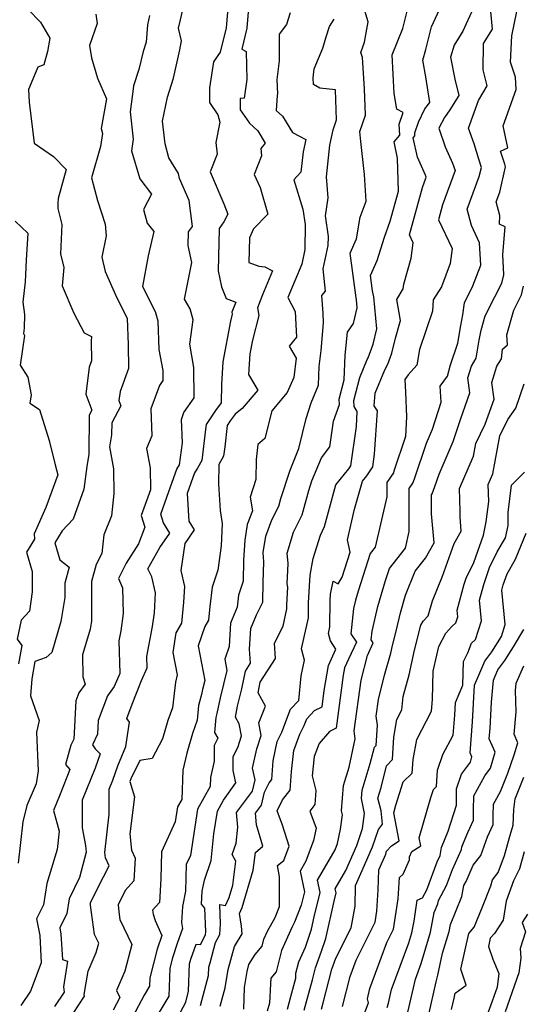
# Model space of a CAD drawing. Extents: x 2032210 to 2040412, y 2863029 to 2864718.
# Drawn here: x 2033908 to 2034046, y 2863834 to 2864105 of the extents above; entities that cross this region are included whole.
import ezdxf

# ---------------------------------------------------------------- set-up
doc = ezdxf.new("R2010")
doc.units = 0

msp = doc.modelspace()

# ---------------------------------------------------------------- linework, layer by layer
at = {"layer": 'Unknown_Line_Type', "color": 0}
for points in [[(2033969.38, 2863833.05, 2164), (2033969.63, 2863838.97, 2164), (2033970.32, 2863843.41, 2164), (2033970.83, 2863845.31, 2164), (2033972.53, 2863848.06, 2164), (2033974.45, 2863850.33, 2164), (2033974.96, 2863852.3, 2164), (2033975.95, 2863854.5, 2164), (2033978.01, 2863858.22, 2164), (2033979.19, 2863861.28, 2164), (2033979.21, 2863869.44, 2164), (2033978.71, 2863872.59, 2164), (2033980.44, 2863873.96, 2164), (2033981.89, 2863877.88, 2164), (2033980.04, 2863883.64, 2164), (2033978.55, 2863887.61, 2164), (2033980.09, 2863890.65, 2164), (2033982.13, 2863893.28, 2164), (2033982.49, 2863898.38, 2164), (2033983.14, 2863904.19, 2164), (2033984.84, 2863908.72, 2164), (2033986.04, 2863911.07, 2164), (2033986.71, 2863912.92, 2164), (2033988.88, 2863915.16, 2164), (2033990.95, 2863916.19, 2164), (2033991.55, 2863920.67, 2164), (2033992.68, 2863927.62, 2164), (2033994.75, 2863932.07, 2164), (2033993.23, 2863934.33, 2164), (2033992.69, 2863936.35, 2164), (2033993.09, 2863938.19, 2164), (2033993.21, 2863945.43, 2164), (2033993.3, 2863947.16, 2164), (2033993.98, 2863950.75, 2164), (2033995.36, 2863950.08, 2164), (2033996.43, 2863951.88, 2164), (2033998.68, 2863958.79, 2164), (2033997.95, 2863962.14, 2164), (2033999.9, 2863970.55, 2164), (2034002.06, 2863978.3, 2164), (2034003.23, 2863979.75, 2164), (2034004.91, 2863982.22, 2164), (2034005.39, 2863985.68, 2164), (2034006.15, 2863997.62, 2164), (2034005.24, 2863999.01, 2164), (2034005.53, 2864002.49, 2164), (2034008.19, 2864008.95, 2164), (2034009.04, 2864010.43, 2164), (2034010.17, 2864013.52, 2164), (2034011.11, 2864017.61, 2164), (2034012.48, 2864022.46, 2164), (2034011.48, 2864028.28, 2164), (2034013.3, 2864031.16, 2164), (2034013.46, 2864032.5, 2164), (2034015.44, 2864039.66, 2164), (2034015.99, 2864043.88, 2164), (2034014.96, 2864046.05, 2164), (2034018.55, 2864059.04, 2164), (2034019.59, 2864061.89, 2164), (2034019.37, 2864062.5, 2164), (2034017.19, 2864067.37, 2164), (2034016.03, 2864072.77, 2164), (2034016.48, 2864073.27, 2164), (2034016.44, 2864074.14, 2164), (2034017.46, 2864077.08, 2164), (2034019.25, 2864080.66, 2164), (2034020.58, 2864082.49, 2164), (2034019.52, 2864089.53, 2164), (2034018.64, 2864094.06, 2164), (2034019.51, 2864096.99, 2164), (2034021.06, 2864103.23, 2164), (2034025.43, 2864112.86, 2164)], [(2033910.07, 2864108.06, 2144), (2033913.47, 2864104.5, 2144), (2033916.07, 2864100.16, 2144), (2033915.35, 2864096.49, 2144), (2033914.33, 2864092.77, 2144), (2033912.72, 2864092.17, 2144), (2033910.11, 2864086.01, 2144), (2033910.35, 2864082.5, 2144), (2033911.68, 2864071.28, 2144), (2033917.06, 2864067.6, 2144), (2033920.54, 2864064, 2144), (2033918.36, 2864056.04, 2144), (2033918.27, 2864054.77, 2144), (2033918.2, 2864053.3, 2144), (2033919.33, 2864048.89, 2144), (2033918.93, 2864040.85, 2144), (2033919.85, 2864037.1, 2144), (2033919.39, 2864032, 2144), (2033922.65, 2864024.48, 2144), (2033925.52, 2864019.06, 2144), (2033927.45, 2864018.05, 2144), (2033927.4, 2864016.8, 2144), (2033927.52, 2864011.38, 2144), (2033926.89, 2864009.67, 2144), (2033925.91, 2864002.19, 2144), (2033927.57, 2863997.78, 2144), (2033926.86, 2863996.48, 2144), (2033926.78, 2863985.69, 2144), (2033926.17, 2863982.3, 2144), (2033925.4, 2863976.06, 2144), (2033922.41, 2863967.87, 2144), (2033919.43, 2863964.63, 2144), (2033917.39, 2863961.34, 2144), (2033918.82, 2863956.69, 2144), (2033921.36, 2863954.66, 2144), (2033920.13, 2863950.23, 2144), (2033920.15, 2863946.24, 2144), (2033919.08, 2863939.69, 2144), (2033916.58, 2863931.2, 2144), (2033914.99, 2863929.8, 2144), (2033911.9, 2863928.67, 2144), (2033911.06, 2863923.88, 2144), (2033910.68, 2863919.24, 2144), (2033913.05, 2863912.47, 2144), (2033912.38, 2863909.22, 2144), (2033912.82, 2863898.56, 2144), (2033912.29, 2863895.06, 2144), (2033909.69, 2863889.05, 2144), (2033908.62, 2863884.56, 2144), (2033907.29, 2863873.16, 2144)], [(2033917.74, 2863824.68, 2150), (2033925.58, 2863836.6, 2150), (2033925.51, 2863837.1, 2150), (2033926.59, 2863843.54, 2150), (2033928.82, 2863848.67, 2150), (2033929.49, 2863851.21, 2150), (2033928.34, 2863853.58, 2150), (2033927.25, 2863861.67, 2150), (2033927.19, 2863862.27, 2150), (2033929.27, 2863866.44, 2150), (2033932.31, 2863872.51, 2150), (2033931.34, 2863874.65, 2150), (2033931.17, 2863876.16, 2150), (2033932.36, 2863886.71, 2150), (2033932.37, 2863893.54, 2150), (2033933.36, 2863896.01, 2150), (2033934.75, 2863900, 2150), (2033936.98, 2863905.29, 2150), (2033937.96, 2863911.98, 2150), (2033937.24, 2863913.03, 2150), (2033938.68, 2863916.96, 2150), (2033941.26, 2863923.41, 2150), (2033942.83, 2863926.93, 2150), (2033942.73, 2863930.01, 2150), (2033944.27, 2863938.31, 2150), (2033944.79, 2863942.1, 2150), (2033945.07, 2863947.57, 2150), (2033944.12, 2863951.94, 2150), (2033942.95, 2863954.16, 2150), (2033946.3, 2863960.01, 2150), (2033949.06, 2863963.99, 2150), (2033947.3, 2863966.78, 2150), (2033946.54, 2863969.22, 2150), (2033948.81, 2863975.46, 2150), (2033951.02, 2863981.58, 2150), (2033951.72, 2863982.76, 2150), (2033952.5, 2863988.83, 2150), (2033952.22, 2863995.28, 2150), (2033952.9, 2863997.13, 2150), (2033955.7, 2864001.25, 2150), (2033955.65, 2864009.59, 2150), (2033954.51, 2864015.97, 2150), (2033955.47, 2864022.7, 2150), (2033954.65, 2864025.66, 2150), (2033953.04, 2864028.36, 2150), (2033955.11, 2864038.44, 2150), (2033954.11, 2864043.11, 2150), (2033954.21, 2864046.9, 2150), (2033955.25, 2864048.33, 2150), (2033954.4, 2864055.48, 2150), (2033951.68, 2864061.51, 2150), (2033951.45, 2864062.96, 2150), (2033948.79, 2864067.2, 2150), (2033947.79, 2864071.03, 2150), (2033947.01, 2864077.35, 2150), (2033948.43, 2864083.88, 2150), (2033950.1, 2864089.16, 2150), (2033951.8, 2864096.92, 2150), (2033952.28, 2864099.39, 2150), (2033951.43, 2864102.9, 2150), (2033952.75, 2864108.28, 2150)], [(2033965.13, 2864109.36, 2152), (2033964.54, 2864102.98, 2152), (2033962.93, 2864096.27, 2152), (2033961.03, 2864093.6, 2152), (2033959.92, 2864086.46, 2152), (2033959.93, 2864082.43, 2152), (2033962.28, 2864079.02, 2152), (2033962.78, 2864077.07, 2152), (2033961.72, 2864071.46, 2152), (2033962.08, 2864068.19, 2152), (2033960.11, 2864063.34, 2152), (2033963.95, 2864054.56, 2152), (2033965, 2864051.76, 2152), (2033963.95, 2864049.6, 2152), (2033962.63, 2864047.77, 2152), (2033962.33, 2864036.17, 2152), (2033963.26, 2864031.78, 2152), (2033964.57, 2864028.51, 2152), (2033967.18, 2864027.54, 2152), (2033966.13, 2864024.79, 2152), (2033966.24, 2864024.2, 2152), (2033965.75, 2864022.3, 2152), (2033963.65, 2864011.13, 2152), (2033963.27, 2864004.85, 2152), (2033963.22, 2863999.82, 2152), (2033961.61, 2863997.68, 2152), (2033959.05, 2863993.9, 2152), (2033958.8, 2863991.72, 2152), (2033957.82, 2863983.97, 2152), (2033956.62, 2863981.83, 2152), (2033955.86, 2863980.54, 2152), (2033953.8, 2863974.86, 2152), (2033954.26, 2863967.24, 2152), (2033955.76, 2863964.86, 2152), (2033953.16, 2863961.11, 2152), (2033952.1, 2863953.7, 2152), (2033953.04, 2863949.35, 2152), (2033952.82, 2863944.98, 2152), (2033952.24, 2863939.25, 2152), (2033950.71, 2863936.59, 2152), (2033949.87, 2863931.15, 2152), (2033951.11, 2863925.01, 2152), (2033950.6, 2863922.98, 2152), (2033949.75, 2863915.97, 2152), (2033948.48, 2863912.43, 2152), (2033947.05, 2863907.42, 2152), (2033944.22, 2863902, 2152), (2033940.79, 2863901.46, 2152), (2033938.29, 2863896.44, 2152), (2033938.02, 2863895.7, 2152), (2033939.33, 2863891.43, 2152), (2033938.06, 2863881.31, 2152), (2033938.54, 2863876.79, 2152), (2033939.48, 2863874.54, 2152), (2033939.1, 2863868.34, 2152), (2033936.77, 2863865.66, 2152), (2033934.81, 2863861.72, 2152), (2033935.01, 2863859.79, 2152), (2033935.29, 2863857.67, 2152), (2033938.61, 2863850.8, 2152), (2033936.67, 2863843.47, 2152), (2033934.34, 2863838.14, 2152), (2033935.26, 2863836.29, 2152), (2033933.43, 2863832.8, 2152)], [(2033957.53, 2863834.07, 2160), (2033959.73, 2863842.31, 2160), (2033959.8, 2863844.61, 2160), (2033960.12, 2863845.83, 2160), (2033961.65, 2863851.41, 2160), (2033962.81, 2863853.58, 2160), (2033963.03, 2863856.54, 2160), (2033962.79, 2863861.81, 2160), (2033964.38, 2863861.59, 2160), (2033965.37, 2863863.78, 2160), (2033966.39, 2863867.18, 2160), (2033967.17, 2863873.79, 2160), (2033966.23, 2863875.6, 2160), (2033967.28, 2863878.75, 2160), (2033967.75, 2863883.08, 2160), (2033967.43, 2863887.15, 2160), (2033971.84, 2863893.01, 2160), (2033972.53, 2863896.1, 2160), (2033971.82, 2863899.37, 2160), (2033972.96, 2863904.69, 2160), (2033974.17, 2863908.32, 2160), (2033973.51, 2863911.77, 2160), (2033975.38, 2863916.38, 2160), (2033973.34, 2863920.03, 2160), (2033973.92, 2863923.02, 2160), (2033978.16, 2863929.48, 2160), (2033977.83, 2863933.71, 2160), (2033980.19, 2863938.36, 2160), (2033981.24, 2863943.19, 2160), (2033981.26, 2863944.26, 2160), (2033981.53, 2863949.1, 2160), (2033981.34, 2863950.06, 2160), (2033981.57, 2863955.65, 2160), (2033981.37, 2863958.47, 2160), (2033983.05, 2863964.23, 2160), (2033985.44, 2863968.99, 2160), (2033987.27, 2863975.69, 2160), (2033988.13, 2863978.37, 2160), (2033990.75, 2863984.69, 2160), (2033993.04, 2863987.69, 2160), (2033994.09, 2863994.82, 2160), (2033995.76, 2863999.37, 2160), (2033995.69, 2864000.81, 2160), (2033997.06, 2864006.16, 2160), (2033997.31, 2864012.94, 2160), (2033997.93, 2864019.27, 2160), (2033999.61, 2864021.69, 2160), (2034000.64, 2864025.96, 2160), (2034000.42, 2864028.3, 2160), (2034000.33, 2864028.73, 2160), (2033998.7, 2864040.98, 2160), (2034000.44, 2864044.95, 2160), (2034001.38, 2864050.86, 2160), (2034003.1, 2864055.31, 2160), (2034002.61, 2864062.63, 2160), (2034001.64, 2864071.76, 2160), (2034001.32, 2864074.44, 2160), (2034002.86, 2864078.98, 2160), (2034002.64, 2864086.17, 2160), (2034002.11, 2864094.85, 2160), (2034001.6, 2864096.17, 2160), (2034002.65, 2864099.01, 2160), (2034003.6, 2864104.61, 2160), (2034002.06, 2864109.77, 2160)], [(2034032.54, 2864108.31, 2166), (2034029.7, 2864102.09, 2166), (2034027.25, 2864098.19, 2166), (2034026.27, 2864094.89, 2166), (2034027.44, 2864088.84, 2166), (2034028.54, 2864084.39, 2166), (2034026.14, 2864080.43, 2166), (2034024.61, 2864078.33, 2166), (2034023.11, 2864075.34, 2166), (2034024.81, 2864070.22, 2166), (2034026.82, 2864065.75, 2166), (2034027.56, 2864063.73, 2166), (2034024.1, 2864054.32, 2166), (2034022.95, 2864050.16, 2166), (2034026.71, 2864042.31, 2166), (2034026.16, 2864038.12, 2166), (2034023.77, 2864031.78, 2166), (2034021.55, 2864028.18, 2166), (2034021.33, 2864025.05, 2166), (2034019.6, 2864019.89, 2166), (2034017.75, 2864014.52, 2166), (2034017.06, 2864010.16, 2166), (2034014.63, 2864007.53, 2166), (2034013.7, 2864006.29, 2166), (2034013.94, 2864002.73, 2166), (2034014.19, 2863995.95, 2166), (2034013.91, 2863990.57, 2166), (2034010.73, 2863980.99, 2166), (2034010.58, 2863980.58, 2166), (2034008.76, 2863977.93, 2166), (2034008.77, 2863973.95, 2166), (2034005.57, 2863960.17, 2166), (2034004.14, 2863958.36, 2166), (2034000.85, 2863948.05, 2166), (2034000.13, 2863945.58, 2166), (2033999.59, 2863943.23, 2166), (2033998.83, 2863936.29, 2166), (2034000.38, 2863933.99, 2166), (2033998.23, 2863929.36, 2166), (2033997.11, 2863926.95, 2166), (2033996.78, 2863924.93, 2166), (2033994.8, 2863910.36, 2166), (2033993, 2863909.46, 2166), (2033990.11, 2863906.13, 2166), (2033988.79, 2863902.58, 2166), (2033988.18, 2863897.23, 2166), (2033989.19, 2863893.23, 2166), (2033988.93, 2863889.38, 2166), (2033987.57, 2863887.51, 2166), (2033989.31, 2863882.85, 2166), (2033988.62, 2863879.4, 2166), (2033986.48, 2863873.74, 2166), (2033984.87, 2863870.98, 2166), (2033986.12, 2863865.36, 2166), (2033985.21, 2863861.64, 2166), (2033983.39, 2863856.94, 2166), (2033982.7, 2863855.69, 2166), (2033979.75, 2863849.16, 2166), (2033978.27, 2863843.33, 2166), (2033976.8, 2863841.6, 2166), (2033976.74, 2863839.97, 2166), (2033976.45, 2863834.73, 2166), (2033975.85, 2863832.53, 2166)], [(2033928.64, 2864106.74, 2146), (2033929.06, 2864104.19, 2146), (2033926.93, 2864098.1, 2146), (2033927.47, 2864094.69, 2146), (2033929.14, 2864089.14, 2146), (2033931.6, 2864083.41, 2146), (2033930.13, 2864075.32, 2146), (2033930.56, 2864073.94, 2146), (2033929.93, 2864070.34, 2146), (2033927.5, 2864061.75, 2146), (2033929.1, 2864055.53, 2146), (2033931.23, 2864049.02, 2146), (2033931.52, 2864045.8, 2146), (2033930.3, 2864039.86, 2146), (2033931.26, 2864035.98, 2146), (2033934.42, 2864028.68, 2146), (2033937.28, 2864023.15, 2146), (2033937.56, 2864015.77, 2146), (2033937.7, 2864009.31, 2146), (2033935.38, 2864002.98, 2146), (2033935.05, 2864000.48, 2146), (2033935.6, 2863999.01, 2146), (2033933.06, 2863994.31, 2146), (2033933.03, 2863991.07, 2146), (2033932.43, 2863987.7, 2146), (2033933.56, 2863981.69, 2146), (2033933.68, 2863974.85, 2146), (2033932.99, 2863968.78, 2146), (2033930.89, 2863963.53, 2146), (2033930.38, 2863958.4, 2146), (2033928.74, 2863955.33, 2146), (2033927.45, 2863950.65, 2146), (2033927.49, 2863939.79, 2146), (2033927.13, 2863937.61, 2146), (2033925.04, 2863930.51, 2146), (2033925.11, 2863924.47, 2146), (2033925.71, 2863922.42, 2146), (2033924.05, 2863920.03, 2146), (2033923.22, 2863917.82, 2146), (2033922.59, 2863907.33, 2146), (2033921.81, 2863905.62, 2146), (2033920.31, 2863900.33, 2146), (2033921.55, 2863898.99, 2146), (2033918.89, 2863892.2, 2146), (2033917.03, 2863887.71, 2146), (2033918.64, 2863882.01, 2146), (2033918.03, 2863876.94, 2146), (2033915.16, 2863867.59, 2146), (2033914.29, 2863861.71, 2146), (2033912.39, 2863857.85, 2146), (2033913.23, 2863853.28, 2146), (2033913.64, 2863845.76, 2146), (2033910.73, 2863837.96, 2146), (2033908.03, 2863834.04, 2146)], [(2033943.49, 2864106.35, 2148), (2033942.87, 2864103.83, 2148), (2033942.49, 2864099.01, 2148), (2033941.71, 2864096.45, 2148), (2033940.51, 2864091.48, 2148), (2033939.07, 2864087.07, 2148), (2033938.94, 2864086.18, 2148), (2033938.13, 2864079.89, 2148), (2033938.98, 2864072.39, 2148), (2033938.46, 2864069.17, 2148), (2033940.75, 2864061.44, 2148), (2033943.97, 2864057.23, 2148), (2033941.83, 2864053.01, 2148), (2033942.77, 2864049.28, 2148), (2033944.62, 2864046.93, 2148), (2033943.05, 2864040.27, 2148), (2033941.51, 2864031.84, 2148), (2033945.04, 2864024.91, 2148), (2033945.72, 2864022.37, 2148), (2033946.04, 2864014.53, 2148), (2033947.09, 2864008.68, 2148), (2033947.11, 2864005.96, 2148), (2033946.19, 2864004.61, 2148), (2033943.82, 2863998.18, 2148), (2033944.14, 2863990.74, 2148), (2033942.64, 2863987.3, 2148), (2033943.64, 2863981.98, 2148), (2033943.74, 2863975.93, 2148), (2033941.18, 2863968.86, 2148), (2033942.18, 2863965.62, 2148), (2033940.42, 2863961.01, 2148), (2033937.06, 2863955.7, 2148), (2033934.95, 2863951.48, 2148), (2033935.98, 2863948.92, 2148), (2033936.17, 2863941.85, 2148), (2033935.53, 2863937.15, 2148), (2033935.02, 2863934.38, 2148), (2033935.31, 2863925.38, 2148), (2033933.69, 2863921.76, 2148), (2033931.92, 2863919.21, 2148), (2033929.36, 2863912.45, 2148), (2033929.13, 2863908.66, 2148), (2033927.79, 2863905.73, 2148), (2033928.5, 2863904.65, 2148), (2033929.88, 2863903.25, 2148), (2033928.5, 2863899.3, 2148), (2033924.96, 2863890.52, 2148), (2033924.95, 2863882.94, 2148), (2033925.84, 2863878.09, 2148), (2033926.06, 2863876.23, 2148), (2033924.23, 2863869.24, 2148), (2033921.38, 2863863.37, 2148), (2033920.73, 2863859.34, 2148), (2033918.78, 2863855.38, 2148), (2033919.09, 2863853.67, 2148), (2033919.47, 2863846.73, 2148), (2033920.92, 2863846.21, 2148), (2033919.75, 2863839.21, 2148), (2033919.95, 2863837.72, 2148), (2033917.35, 2863833.77, 2148)], [(2033970.65, 2864107.43, 2154), (2033970.23, 2864102.86, 2154), (2033968.86, 2864097.15, 2154), (2033970.05, 2864096.44, 2154), (2033970.27, 2864088.76, 2154), (2033969.53, 2864083.65, 2154), (2033968.42, 2864083.56, 2154), (2033968.42, 2864080.44, 2154), (2033970.99, 2864076.73, 2154), (2033973.24, 2864074.69, 2154), (2033975.32, 2864071.3, 2154), (2033974.07, 2864069.8, 2154), (2033974.23, 2864067.81, 2154), (2033972.26, 2864062.66, 2154), (2033973.9, 2864059.02, 2154), (2033976.03, 2864051.77, 2154), (2033972.06, 2864047.69, 2154), (2033970.95, 2864045.18, 2154), (2033970.78, 2864038.44, 2154), (2033973.57, 2864037.38, 2154), (2033975.19, 2864037.27, 2154), (2033977.3, 2864036.13, 2154), (2033974.54, 2864029.53, 2154), (2033973.19, 2864025.98, 2154), (2033973.55, 2864023.86, 2154), (2033971.79, 2864017.03, 2154), (2033971.09, 2864013.31, 2154), (2033970.74, 2864007.62, 2154), (2033973.25, 2864003.36, 2154), (2033968.99, 2863998.25, 2154), (2033967.06, 2863996.69, 2154), (2033965.68, 2863994.86, 2154), (2033964.81, 2863993.57, 2154), (2033964.15, 2863987.72, 2154), (2033963.82, 2863985.12, 2154), (2033962.54, 2863982.85, 2154), (2033962.44, 2863977.53, 2154), (2033962.87, 2863970.19, 2154), (2033963.45, 2863966.65, 2154), (2033963.22, 2863960.53, 2154), (2033962.27, 2863953.84, 2154), (2033960.67, 2863949.13, 2154), (2033960.07, 2863943.83, 2154), (2033959.68, 2863940.05, 2154), (2033958.67, 2863938.29, 2154), (2033956.8, 2863932.95, 2154), (2033958.7, 2863923.48, 2154), (2033958.08, 2863921, 2154), (2033957.79, 2863919.57, 2154), (2033956.91, 2863916.58, 2154), (2033956.59, 2863912.57, 2154), (2033955.27, 2863908.88, 2154), (2033953.73, 2863903.5, 2154), (2033952.6, 2863898.81, 2154), (2033952.31, 2863890.7, 2154), (2033951.19, 2863888.69, 2154), (2033950.55, 2863884.56, 2154), (2033946.78, 2863876.33, 2154), (2033946.56, 2863868.88, 2154), (2033946.16, 2863862.43, 2154), (2033944.3, 2863860.29, 2154), (2033944.42, 2863859.2, 2154), (2033945.03, 2863857.41, 2154), (2033946.88, 2863853.34, 2154), (2033945.58, 2863849.54, 2154), (2033943.5, 2863841.69, 2154), (2033943.43, 2863839.35, 2154), (2033941.96, 2863836.92, 2154), (2033938.03, 2863829.44, 2154)], [(2033982.18, 2864107.14, 2156), (2033981.19, 2864103.86, 2156), (2033979.14, 2864101.25, 2156), (2033979.15, 2864093.95, 2156), (2033978.53, 2864088.77, 2156), (2033978.69, 2864084.84, 2156), (2033978.56, 2864084.36, 2156), (2033978.33, 2864080.2, 2156), (2033980.03, 2864078.66, 2156), (2033982.79, 2864074.15, 2156), (2033986.45, 2864072.25, 2156), (2033985.72, 2864068.86, 2156), (2033985.12, 2864063.32, 2156), (2033983.21, 2864061.13, 2156), (2033985.69, 2864053.09, 2156), (2033986.3, 2864048.88, 2156), (2033986.23, 2864042.01, 2156), (2033985.33, 2864037.95, 2156), (2033981.51, 2864028.77, 2156), (2033983.51, 2864024.91, 2156), (2033983.75, 2864021.4, 2156), (2033983.93, 2864017.85, 2156), (2033981.86, 2864015.44, 2156), (2033983.81, 2864012.12, 2156), (2033983.16, 2864006.81, 2156), (2033981.36, 2864002.64, 2156), (2033977.15, 2863997.6, 2156), (2033975.21, 2863990.02, 2156), (2033973.25, 2863988.34, 2156), (2033972.84, 2863984.26, 2156), (2033972.74, 2863978.71, 2156), (2033971.15, 2863973.84, 2156), (2033971.76, 2863970.15, 2156), (2033970.29, 2863966.32, 2156), (2033969.67, 2863962.09, 2156), (2033969.3, 2863956.56, 2156), (2033969.25, 2863950.74, 2156), (2033967.94, 2863946.89, 2156), (2033967.57, 2863943.58, 2156), (2033965.77, 2863939.22, 2156), (2033965.33, 2863932.77, 2156), (2033964.14, 2863929.36, 2156), (2033964.77, 2863926.18, 2156), (2033962.89, 2863918.71, 2156), (2033962.01, 2863914.39, 2156), (2033961.7, 2863913.31, 2156), (2033961.36, 2863909.13, 2156), (2033962.29, 2863907.6, 2156), (2033961.27, 2863905.6, 2156), (2033961.29, 2863901.23, 2156), (2033960.22, 2863896.8, 2156), (2033960.13, 2863894.29, 2156), (2033956.66, 2863888.09, 2156), (2033954.69, 2863875.36, 2156), (2033953.54, 2863872.84, 2156), (2033953.32, 2863865.46, 2156), (2033952.49, 2863861.26, 2156), (2033952.28, 2863856.87, 2156), (2033952.57, 2863855.19, 2156), (2033951.11, 2863851.09, 2156), (2033949.77, 2863847.18, 2156), (2033949.02, 2863844.34, 2156), (2033948.79, 2863836.61, 2156), (2033943.95, 2863828.59, 2156)], [(2033951.25, 2863830.88, 2158), (2033953.43, 2863834.95, 2158), (2033954.23, 2863837.96, 2158), (2033954.46, 2863845.47, 2158), (2033954.82, 2863846.81, 2158), (2033956.28, 2863850.89, 2158), (2033957.47, 2863850.85, 2158), (2033958.9, 2863853.53, 2158), (2033958.97, 2863854.37, 2158), (2033958.67, 2863860.87, 2158), (2033957.8, 2863861.91, 2158), (2033957.97, 2863865.54, 2158), (2033958.56, 2863868.54, 2158), (2033960.38, 2863873.98, 2158), (2033961.18, 2863881.3, 2158), (2033962.14, 2863887.48, 2158), (2033963.85, 2863890.54, 2158), (2033967.17, 2863895.3, 2158), (2033966.5, 2863898.65, 2158), (2033966.49, 2863902.58, 2158), (2033967.73, 2863905.05, 2158), (2033968.8, 2863908.25, 2158), (2033968.17, 2863911.57, 2158), (2033967.09, 2863913.39, 2158), (2033967.7, 2863916.41, 2158), (2033968.9, 2863921.18, 2158), (2033969.85, 2863926.05, 2158), (2033971.26, 2863928.19, 2158), (2033970.95, 2863932.09, 2158), (2033971.34, 2863937.77, 2158), (2033972.87, 2863941.48, 2158), (2033974.67, 2863945, 2158), (2033974.7, 2863950.43, 2158), (2033974.94, 2863956.12, 2158), (2033974.76, 2863958.64, 2158), (2033975.42, 2863963.17, 2158), (2033977.16, 2863967.69, 2158), (2033979.04, 2863971.44, 2158), (2033979.6, 2863973.5, 2158), (2033982.12, 2863981.32, 2158), (2033984.56, 2863987.24, 2158), (2033986.61, 2863995.49, 2158), (2033987.97, 2863999.81, 2158), (2033989.98, 2864004.68, 2158), (2033990.15, 2864009.86, 2158), (2033990.65, 2864014.2, 2158), (2033991.38, 2864021.86, 2158), (2033991.25, 2864024.46, 2158), (2033990.92, 2864029.32, 2158), (2033991.85, 2864030.54, 2158), (2033991.22, 2864036.66, 2158), (2033992.65, 2864043.12, 2158), (2033992.68, 2864045.56, 2158), (2033991.85, 2864051.31, 2158), (2033992.66, 2864056.23, 2158), (2033992.15, 2864062.02, 2158), (2033993.09, 2864070.7, 2158), (2033994.01, 2864074.97, 2158), (2033994.93, 2864077.7, 2158), (2033994.68, 2864085.93, 2158), (2033990.3, 2864086.37, 2158), (2033988.58, 2864087.4, 2158), (2033988.49, 2864089.27, 2158), (2033988.79, 2864091.74, 2158), (2033991.15, 2864097.39, 2158), (2033992.07, 2864100.54, 2158), (2033992.95, 2864103.36, 2158), (2033994.26, 2864105.4, 2158)], [(2033962.93, 2863833.86, 2162), (2033964.3, 2863838.88, 2162), (2033965.08, 2863843.94, 2162), (2033966.8, 2863850.29, 2162), (2033968.95, 2863853.77, 2162), (2033968.76, 2863855.87, 2162), (2033968.18, 2863859.38, 2162), (2033968.93, 2863861.03, 2162), (2033972.02, 2863871.3, 2162), (2033972.59, 2863876.15, 2162), (2033974.63, 2863877.91, 2162), (2033972.88, 2863883.74, 2162), (2033972.63, 2863886.96, 2162), (2033974.29, 2863889.16, 2162), (2033975.08, 2863892.73, 2162), (2033976.39, 2863895.32, 2162), (2033977.08, 2863896.21, 2162), (2033977.44, 2863901.36, 2162), (2033978.61, 2863906.71, 2162), (2033979.9, 2863909.23, 2162), (2033982.22, 2863915.61, 2162), (2033984.52, 2863917.98, 2162), (2033985.22, 2863924.78, 2162), (2033986.15, 2863929.01, 2162), (2033985.31, 2863932.19, 2162), (2033987.17, 2863940.69, 2162), (2033987.23, 2863944.85, 2162), (2033987.65, 2863952.47, 2162), (2033988.5, 2863956.99, 2162), (2033990.47, 2863963.4, 2162), (2033991.59, 2863965.84, 2162), (2033992.96, 2863970.86, 2162), (2033994.76, 2863977.31, 2162), (2033998.35, 2863981.72, 2162), (2033998.85, 2863982.46, 2162), (2034000.38, 2863993.3, 2162), (2034000.64, 2863997.44, 2162), (2033999.74, 2863998.8, 2162), (2033999.66, 2864000.44, 2162), (2034001.29, 2864006.76, 2162), (2034003.33, 2864011.73, 2162), (2034003.61, 2864012.23, 2162), (2034004.99, 2864015.99, 2162), (2034006.02, 2864020.22, 2162), (2034005.18, 2864028.97, 2162), (2034004.86, 2864030.6, 2162), (2034004.29, 2864034.87, 2162), (2034006.07, 2864038.94, 2162), (2034008.12, 2864045.42, 2162), (2034009.67, 2864049.83, 2162), (2034011.93, 2864058.1, 2162), (2034011.72, 2864067.16, 2162), (2034010.76, 2864071.67, 2162), (2034012.32, 2864073.43, 2162), (2034012.18, 2864076.45, 2162), (2034013.3, 2864079.68, 2162), (2034011.55, 2864080.64, 2162), (2034010.81, 2864084.96, 2162), (2034010.21, 2864095.58, 2162), (2034013.16, 2864102.79, 2162), (2034014.34, 2864107.57, 2162)], [(2033981.41, 2863833.04, 2168), (2033982.32, 2863836.53, 2168), (2033983.73, 2863841.58, 2168), (2033983.76, 2863842.91, 2168), (2033984.55, 2863846.02, 2168), (2033986.38, 2863850.07, 2168), (2033988.07, 2863855.05, 2168), (2033988.8, 2863858.4, 2168), (2033990.46, 2863865.18, 2168), (2033989.71, 2863868.56, 2168), (2033994.56, 2863876.89, 2168), (2033995.19, 2863878.58, 2168), (2033995.99, 2863882.53, 2168), (2033996.53, 2863886.5, 2168), (2033996.28, 2863887.64, 2168), (2033996.85, 2863894.56, 2168), (2033998.4, 2863899.6, 2168), (2034000.09, 2863907.39, 2168), (2033999.77, 2863909.57, 2168), (2034001.72, 2863923.53, 2168), (2034003.43, 2863930.35, 2168), (2034005.03, 2863933.81, 2168), (2034004.49, 2863934.62, 2168), (2034004.76, 2863937.05, 2168), (2034006.32, 2863943.84, 2168), (2034008.41, 2863950.96, 2168), (2034009.46, 2863954.26, 2168), (2034013.86, 2863959.84, 2168), (2034014.93, 2863964.46, 2168), (2034014.9, 2863976.24, 2168), (2034015.91, 2863977.71, 2168), (2034016.36, 2863978.89, 2168), (2034019.64, 2863988.76, 2168), (2034021.29, 2863992.56, 2168), (2034023.73, 2863999.98, 2168), (2034023.43, 2864004.42, 2168), (2034025.45, 2864007.13, 2168), (2034026.32, 2864010.25, 2168), (2034028.31, 2864016.26, 2168), (2034029.12, 2864021.14, 2168), (2034029.7, 2864024.06, 2168), (2034030.11, 2864027.36, 2168), (2034032.45, 2864032.01, 2168), (2034034.59, 2864037.73, 2168), (2034034.24, 2864043.88, 2168), (2034032.07, 2864048.63, 2168), (2034030.91, 2864053.14, 2168), (2034034.21, 2864062.12, 2168), (2034034.79, 2864064.6, 2168), (2034034.11, 2864066.87, 2168), (2034032.76, 2864071.04, 2168), (2034031.27, 2864075.41, 2168), (2034033.98, 2864083.04, 2168), (2034036.37, 2864086.99, 2168), (2034035.27, 2864091.43, 2168), (2034035.33, 2864098.68, 2168), (2034037.83, 2864102.6, 2168), (2034037.34, 2864107.48, 2168)], [(2033986.01, 2863832.79, 2170), (2033986.54, 2863834.81, 2170), (2033988.29, 2863841.08, 2170), (2033989.17, 2863844.44, 2170), (2033990.83, 2863849.04, 2170), (2033992.02, 2863852.52, 2170), (2033994.24, 2863862.71, 2170), (2033994.8, 2863865, 2170), (2033994.54, 2863866.14, 2170), (2033997.47, 2863871.17, 2170), (2034000.5, 2863878.03, 2170), (2034002.09, 2863882.7, 2170), (2034002.65, 2863886.83, 2170), (2034001.75, 2863890.97, 2170), (2034001.94, 2863893.3, 2170), (2034004.21, 2863900.63, 2170), (2034005.35, 2863905.08, 2170), (2034005.83, 2863905.61, 2170), (2034006.18, 2863911.14, 2170), (2034005.82, 2863913.62, 2170), (2034006.46, 2863918.22, 2170), (2034008.15, 2863924.95, 2170), (2034009.87, 2863930.96, 2170), (2034010.34, 2863933.11, 2170), (2034011.34, 2863937, 2170), (2034012.51, 2863942.11, 2170), (2034013.93, 2863946.95, 2170), (2034016.53, 2863953.5, 2170), (2034019.41, 2863957.11, 2170), (2034021.75, 2863961.28, 2170), (2034021.06, 2863969.34, 2170), (2034021.05, 2863974.54, 2170), (2034021.24, 2863974.83, 2170), (2034021.99, 2863976.79, 2170), (2034023.12, 2863980.19, 2170), (2034027.05, 2863989.24, 2170), (2034029.11, 2863995.5, 2170), (2034031.62, 2864002.61, 2170), (2034031.09, 2864006.7, 2170), (2034032.03, 2864009.9, 2170), (2034033.32, 2864012.08, 2170), (2034034.14, 2864017.05, 2170), (2034034.69, 2864019.83, 2170), (2034035.86, 2864023.74, 2170), (2034038.51, 2864028.95, 2170), (2034040.38, 2864032.71, 2170), (2034040.94, 2864035.01, 2170), (2034040.67, 2864040.59, 2170), (2034041.35, 2864048.23, 2170), (2034039.76, 2864048.95, 2170), (2034039.82, 2864051.33, 2170), (2034038.85, 2864055.11, 2170), (2034039.83, 2864057.79, 2170), (2034041.46, 2864064.72, 2170), (2034041.23, 2864065.49, 2170), (2034040.08, 2864069.04, 2170), (2034042.03, 2864069.98, 2170), (2034040.8, 2864076.05, 2170), (2034044.34, 2864086.03, 2170), (2034044.16, 2864089.39, 2170), (2034042.83, 2864093.52, 2170), (2034043.12, 2864100.81, 2170), (2034044.56, 2864107.47, 2170)], [(2033906.51, 2864049.77, 2142), (2033909.94, 2864046.47, 2142), (2033909.51, 2864039.03, 2142), (2033909.27, 2864033.08, 2142), (2033908.58, 2864027.5, 2142), (2033909.09, 2864024.16, 2142), (2033908.92, 2864020.38, 2142), (2033908.82, 2864018.9, 2142), (2033909.01, 2864018.39, 2142), (2033907.89, 2864010.22, 2142), (2033909.96, 2864006.85, 2142), (2033910.92, 2864002.04, 2142), (2033910.51, 2863999.72, 2142), (2033913.16, 2863997.99, 2142), (2033915.86, 2863989.43, 2142), (2033917.51, 2863982.75, 2142), (2033918.2, 2863980.01, 2142), (2033914.92, 2863971, 2142), (2033911.7, 2863963.81, 2142), (2033911.77, 2863962.37, 2142), (2033909.56, 2863958.79, 2142), (2033911.21, 2863953.42, 2142), (2033911.13, 2863947.8, 2142), (2033910.42, 2863942.49, 2142), (2033908.11, 2863940.05, 2142), (2033907.08, 2863934.79, 2142), (2033908.3, 2863933.11, 2142), (2033907.42, 2863928.07, 2142)], [(2033990.76, 2863833.09, 2172), (2033991.24, 2863834.81, 2172), (2033993.65, 2863844.02, 2172), (2033994.75, 2863847.06, 2172), (2033998.94, 2863855.44, 2172), (2034000.02, 2863861.4, 2172), (2034000.15, 2863867.03, 2172), (2034001.99, 2863871.18, 2172), (2034004.86, 2863877.68, 2172), (2034006.51, 2863882.51, 2172), (2034007.61, 2863883.95, 2172), (2034007.16, 2863887.62, 2172), (2034006.31, 2863891.11, 2172), (2034007.17, 2863894, 2172), (2034008.7, 2863899.94, 2172), (2034010.29, 2863901.72, 2172), (2034010.68, 2863907.84, 2172), (2034011.56, 2863912.76, 2172), (2034012.93, 2863915.41, 2172), (2034013.22, 2863919.08, 2172), (2034014.91, 2863924.97, 2172), (2034016.42, 2863931.79, 2172), (2034018.16, 2863938.64, 2172), (2034018.72, 2863939.74, 2172), (2034020.16, 2863941.26, 2172), (2034021.37, 2863945.39, 2172), (2034024.1, 2863952.18, 2172), (2034027.31, 2863961.11, 2172), (2034029.24, 2863964.55, 2172), (2034028.91, 2863968.44, 2172), (2034028.93, 2863970.02, 2172), (2034028.72, 2863976.24, 2172), (2034032.59, 2863985.15, 2172), (2034033.23, 2863988.66, 2172), (2034035.81, 2863993.93, 2172), (2034038.26, 2864000.86, 2172), (2034037.66, 2864005.42, 2172), (2034039.06, 2864009.91, 2172), (2034040.36, 2864011.91, 2172), (2034040.62, 2864014.63, 2172), (2034041.97, 2864015.75, 2172), (2034041.79, 2864018.53, 2172), (2034043.72, 2864025.32, 2172), (2034045.83, 2864029.55, 2172), (2034046.41, 2864031.95, 2172)], [(2033996.59, 2863833.76, 2174), (2033998.65, 2863842.03, 2174), (2034000.3, 2863846.48, 2174), (2034005.56, 2863857.02, 2174), (2034006, 2863859.98, 2174), (2034006.42, 2863865.88, 2174), (2034006.54, 2863871.37, 2174), (2034008.47, 2863875.69, 2174), (2034008.65, 2863876.5, 2174), (2034010.02, 2863878.01, 2174), (2034012.13, 2863879.36, 2174), (2034010.69, 2863887.09, 2174), (2034011.28, 2863889.16, 2174), (2034013.26, 2863895.55, 2174), (2034015.77, 2863897.95, 2174), (2034016.03, 2863901.7, 2174), (2034017, 2863907.18, 2174), (2034021.07, 2863915.02, 2174), (2034021.33, 2863918.26, 2174), (2034021.51, 2863926.04, 2174), (2034022.49, 2863930.46, 2174), (2034023.09, 2863932.82, 2174), (2034024.97, 2863936.51, 2174), (2034026.63, 2863938.27, 2174), (2034027.78, 2863939.28, 2174), (2034028.3, 2863940.95, 2174), (2034028.13, 2863942.76, 2174), (2034030.02, 2863949.96, 2174), (2034030.58, 2863951.6, 2174), (2034032.71, 2863955.9, 2174), (2034035.36, 2863963.47, 2174), (2034036.14, 2863967.14, 2174), (2034036.82, 2863972.65, 2174), (2034036.66, 2863977.39, 2174), (2034037.93, 2863980.32, 2174), (2034039.83, 2863990.72, 2174), (2034042.03, 2863995.23, 2174), (2034044.22, 2863998.41, 2174), (2034046.51, 2864005.07, 2174)], [(2033999.54, 2863823.69, 2176), (2034003.7, 2863834.77, 2176), (2034003.41, 2863835.91, 2176), (2034004.11, 2863838.71, 2176), (2034008.79, 2863851.38, 2176), (2034010.6, 2863855.01, 2176), (2034011.85, 2863863.44, 2176), (2034012.26, 2863869.27, 2176), (2034013.3, 2863870.17, 2176), (2034015, 2863874.12, 2176), (2034015.03, 2863874.98, 2176), (2034015.61, 2863876.43, 2176), (2034018.09, 2863878.01, 2176), (2034017.68, 2863880.2, 2176), (2034020.87, 2863891.23, 2176), (2034021.57, 2863893.49, 2176), (2034022.45, 2863894.33, 2176), (2034022.75, 2863898.76, 2176), (2034024.2, 2863903.08, 2176), (2034027.04, 2863908.41, 2176), (2034027.47, 2863913.89, 2176), (2034027.66, 2863917.37, 2176), (2034029.72, 2863922.14, 2176), (2034029.84, 2863928.71, 2176), (2034031.03, 2863931.02, 2176), (2034032.02, 2863933.71, 2176), (2034033.19, 2863934.73, 2176), (2034034.82, 2863939.91, 2176), (2034034.28, 2863945.54, 2176), (2034035.42, 2863949.85, 2176), (2034037.01, 2863954.53, 2176), (2034039.15, 2863958.86, 2176), (2034041.41, 2863962.71, 2176), (2034042.12, 2863966.05, 2176), (2034042.18, 2863969.67, 2176), (2034043.1, 2863977.15, 2176), (2034046.62, 2863980.73, 2176)], [(2034008.89, 2863833.52, 2178), (2034009.23, 2863834.66, 2178), (2034010.09, 2863838.43, 2178), (2034014.84, 2863851.26, 2178), (2034015.68, 2863854.03, 2178), (2034016.28, 2863857.25, 2178), (2034017.13, 2863863.02, 2178), (2034018.57, 2863863.63, 2178), (2034019.8, 2863865.85, 2178), (2034022.64, 2863873.55, 2178), (2034023.44, 2863875.34, 2178), (2034023.82, 2863877.55, 2178), (2034025.65, 2863881.99, 2178), (2034027.92, 2863889.16, 2178), (2034027.92, 2863893.63, 2178), (2034029.28, 2863897.7, 2178), (2034031.76, 2863901.03, 2178), (2034032.17, 2863902.42, 2178), (2034031.66, 2863903.56, 2178), (2034032.32, 2863912.11, 2178), (2034032.86, 2863922.16, 2178), (2034034.61, 2863926.22, 2178), (2034035.72, 2863928.73, 2178), (2034037.64, 2863931.33, 2178), (2034040.3, 2863935.57, 2178), (2034041.33, 2863938.86, 2178), (2034040.44, 2863948.32, 2178), (2034040.81, 2863949.74, 2178), (2034041.85, 2863952.8, 2178), (2034044.19, 2863956.82, 2178), (2034047.1, 2863963.95, 2178)], [(2034014.02, 2863829.87, 2180), (2034016.63, 2863841.34, 2180), (2034018.2, 2863845.59, 2180), (2034020.78, 2863854.21, 2180), (2034021.8, 2863859.62, 2180), (2034022.76, 2863862, 2180), (2034022.95, 2863862.92, 2180), (2034025.22, 2863867.02, 2180), (2034026.87, 2863871.5, 2180), (2034029.28, 2863876.94, 2180), (2034029.41, 2863877.67, 2180), (2034031.06, 2863881.67, 2180), (2034032.65, 2863885.05, 2180), (2034032.6, 2863887.89, 2180), (2034032.67, 2863891.73, 2180), (2034035.71, 2863897.24, 2180), (2034037.27, 2863899.33, 2180), (2034038.58, 2863903.78, 2180), (2034036.95, 2863907.44, 2180), (2034037.18, 2863910.33, 2180), (2034037.56, 2863917.53, 2180), (2034038.1, 2863923.58, 2180), (2034039.35, 2863926.39, 2180), (2034041.25, 2863928.94, 2180), (2034043.61, 2863932.72, 2180), (2034046.42, 2863937.46, 2180)], [(2034020.19, 2863831.18, 2182), (2034022.35, 2863840.54, 2182), (2034022.77, 2863842.37, 2182), (2034024.1, 2863848.41, 2182), (2034025.89, 2863854.39, 2182), (2034026.25, 2863856.3, 2182), (2034029.37, 2863864.03, 2182), (2034029.99, 2863867.02, 2182), (2034030.63, 2863868.18, 2182), (2034031.1, 2863869.45, 2182), (2034032.51, 2863872.63, 2182), (2034034.6, 2863875.35, 2182), (2034036.47, 2863880.44, 2182), (2034038.05, 2863883.81, 2182), (2034038, 2863886.33, 2182), (2034038.09, 2863889.39, 2182), (2034040.01, 2863892.96, 2182), (2034042.08, 2863898, 2182), (2034043.76, 2863903.04, 2182), (2034044.84, 2863906.35, 2182), (2034043.79, 2863908.73, 2182), (2034044.33, 2863914.8, 2182), (2034044.18, 2863920.69, 2182), (2034044.33, 2863922.75, 2182), (2034046.43, 2863927.45, 2182)], [(2034026.54, 2863832.93, 2184), (2034027.27, 2863836.1, 2184), (2034027.58, 2863837.45, 2184), (2034030.61, 2863839.68, 2184), (2034029.17, 2863844.07, 2184), (2034031.35, 2863853.9, 2184), (2034032.84, 2863855.58, 2184), (2034035.09, 2863861.18, 2184), (2034037.36, 2863866.97, 2184), (2034037.88, 2863868.66, 2184), (2034039.39, 2863870.63, 2184), (2034041.11, 2863875.32, 2184), (2034042.7, 2863880.9, 2184), (2034043.56, 2863883.67, 2184), (2034043.67, 2863887.98, 2184), (2034044.05, 2863890.92, 2184), (2034046.5, 2863896.89, 2184)], [(2034046.56, 2863876.28, 2186), (2034045.25, 2863871.63, 2186), (2034043.65, 2863868.36, 2186), (2034041.62, 2863862.77, 2186), (2034040.77, 2863857.57, 2186), (2034038.4, 2863853.9, 2186), (2034037.24, 2863852.59, 2186), (2034036.74, 2863850.32, 2186), (2034037.89, 2863846.81, 2186), (2034039.61, 2863842.82, 2186), (2034039.13, 2863839.09, 2186), (2034037.77, 2863835.28, 2186), (2034036.66, 2863832.21, 2186)], [(2034047.47, 2863859.16, 2188), (2034046, 2863856.87, 2188), (2034046.93, 2863854.29, 2188), (2034045.41, 2863849.71, 2188), (2034045.62, 2863847.08, 2188), (2034045.1, 2863843.04, 2188), (2034041.29, 2863832.31, 2188)]]:
    msp.add_polyline3d(points, dxfattribs=at)

doc.saveas('drawing.dxf')
